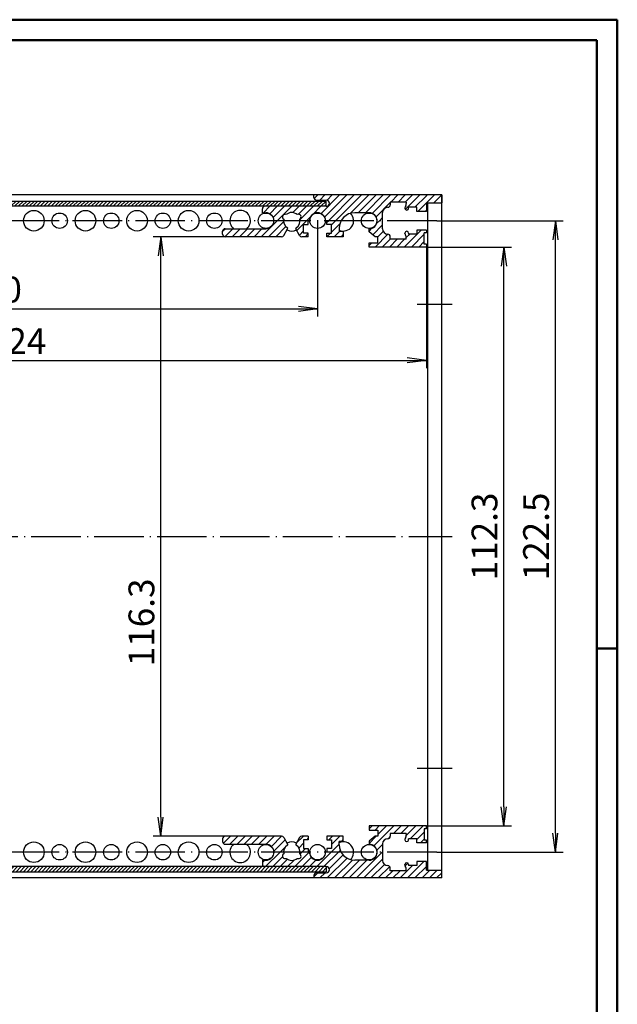
# Model space of a CAD drawing. Extents: x 1 to 593, y 1 to 419.
# Drawn here: x 477 to 593, y 228 to 419 of the extents above; entities that cross this region are included whole.
import ezdxf

# ---------------------------------------------------------------- set-up
doc = ezdxf.new("R2010")
doc.units = 0
doc.header["$LTSCALE"] = 0.4
doc.header["$MEASUREMENT"] = 0
doc.header["$PDMODE"] = 35
doc.header["$PDSIZE"] = -2
doc.linetypes.add('ACAD_ISO04W100', pattern=[30.5, 24, -3, 0.5, -3])
doc.layers.get('0').update_dxf_attribs({"linetype": 'CONTINUOUS'})
doc.layers.get('DEFPOINTS').update_dxf_attribs({"linetype": 'CONTINUOUS'})
doc.layers.add('1', color=7, linetype='CONTINUOUS')
doc.styles.get("Standard").update_dxf_attribs({"font": 'ISOCP.shx', "width": 1.2})
doc.dimstyles.new('PHOENIX', dxfattribs={"dimtxt": 3.5, "dimasz": 3.72, "dimexe": 1.5, "dimexo": 0, "dimgap": 2, "dimtad": 1, "dimdsep": 46, "dimtxsty": 'STANDARD', "dimblk1": '_OPEN15', "dimblk2": '_OPEN15', "dimsah": 1, "dimcen": 0, "dimclrd": 1, "dimclre": 1, "dimclrt": 5, "dimadec": 0, "dimazin": 0, "dimtfac": 0.666667, "dimtmove": 0, "dimatfit": 0, "dimldrblk": '_OPEN15', "dimfxl": 1, "dimtolj": 1, "dimarcsym": 0})

# ---------------------------------------------------------------- blocks, each defined once
blk = doc.blocks.new('_OPEN15', base_point=(1, 0))
at = {"color": 0, "linetype": 'ByBlock'}
for p, q in [((1, 0), (0, 0.132)), ((0, 0), (1, 0)), ((1, 0), (0, -0.132))]:
    blk.add_line(p, q, dxfattribs=at)
blk = doc.blocks.new('*D5')
at = {"color": 1, "linetype": 'ByBlock'}
for p, q in [((555.98, 374.9), (572.5, 374.9)), ((571, 266.32), (571, 371.18)), ((555.98, 262.6), (572.5, 262.6))]:
    blk.add_line(p, q, dxfattribs=at)
at = {"layer": 'DEFPOINTS', "color": 0, "linetype": 'ByBlock'}
for p in [(555.98, 374.9), (571, 374.9), (555.98, 262.6)]:
    blk.add_point(p, dxfattribs=at)
at = {"color": 1, "linetype": 'ByBlock', "xscale": 3.72, "yscale": 3.72, "zscale": 3.72}
for p, rotation in [((571, 374.9), 90), ((571, 262.6), 270)]:
    blk.add_blockref('_OPEN15', p, dxfattribs=dict(at, rotation=rotation))
at = {"color": 5, "linetype": 'ByBlock', "insert": (567.25, 318.75), "char_height": 5, "attachment_point": 5, "rotation": 90}
blk.add_mtext('\\A1;112.3', dxfattribs=at)
blk = doc.blocks.new('*D6')
at = {"color": 1, "linetype": 'ByBlock'}
for p, q in [((557.98, 380), (582.5, 380)), ((581, 261.22), (581, 376.28)), ((557.98, 257.5), (582.5, 257.5))]:
    blk.add_line(p, q, dxfattribs=at)
at = {"layer": 'DEFPOINTS', "color": 0, "linetype": 'ByBlock'}
for p in [(557.98, 380), (581, 380), (557.98, 257.5)]:
    blk.add_point(p, dxfattribs=at)
at = {"color": 1, "linetype": 'ByBlock', "xscale": 3.72, "yscale": 3.72, "zscale": 3.72}
for p, rotation in [((581, 380), 90), ((581, 257.5), 270)]:
    blk.add_blockref('_OPEN15', p, dxfattribs=dict(at, rotation=rotation))
at = {"color": 5, "linetype": 'ByBlock', "insert": (577.25, 318.75), "char_height": 5, "attachment_point": 5, "rotation": 90}
blk.add_mtext('\\A1;122.5', dxfattribs=at)
blk = doc.blocks.new('*D9')
at = {"color": 1, "linetype": 'ByBlock'}
for p, q in [((404.88, 380), (404.88, 361.4)), ((534.88, 380), (534.88, 361.4)), ((408.6, 362.9), (531.16, 362.9))]:
    blk.add_line(p, q, dxfattribs=at)
at = {"layer": 'DEFPOINTS', "color": 0, "linetype": 'ByBlock'}
for p in [(404.88, 380), (534.88, 380), (534.88, 362.9)]:
    blk.add_point(p, dxfattribs=at)
at = {"color": 1, "linetype": 'ByBlock', "xscale": 3.72, "yscale": 3.72, "zscale": 3.72, "rotation": 180}
blk.add_blockref('_OPEN15', (404.88, 362.9), dxfattribs=at)
at = {"color": 1, "linetype": 'ByBlock', "xscale": 3.72, "yscale": 3.72, "zscale": 3.72}
blk.add_blockref('_OPEN15', (534.88, 362.9), dxfattribs=at)
at = {"color": 5, "linetype": 'ByBlock', "insert": (471.88, 366.65), "char_height": 5, "attachment_point": 5}
blk.add_mtext('\\A1;130', dxfattribs=at)
blk = doc.blocks.new('*D10')
at = {"color": 1, "linetype": 'ByBlock'}
for p, q in [((383.78, 374.9), (383.78, 351.4)), ((555.98, 374.9), (555.98, 351.4)), ((387.5, 352.9), (552.26, 352.9))]:
    blk.add_line(p, q, dxfattribs=at)
at = {"layer": 'DEFPOINTS', "color": 0, "linetype": 'ByBlock'}
for p in [(383.78, 374.9), (555.98, 374.9), (555.98, 352.9)]:
    blk.add_point(p, dxfattribs=at)
at = {"color": 1, "linetype": 'ByBlock', "xscale": 3.72, "yscale": 3.72, "zscale": 3.72, "rotation": 180}
blk.add_blockref('_OPEN15', (383.78, 352.9), dxfattribs=at)
at = {"color": 1, "linetype": 'ByBlock', "xscale": 3.72, "yscale": 3.72, "zscale": 3.72}
blk.add_blockref('_OPEN15', (555.98, 352.9), dxfattribs=at)
at = {"color": 5, "linetype": 'ByBlock', "insert": (471.88, 356.65), "char_height": 5, "attachment_point": 5}
blk.add_mtext('\\A1;172.24', dxfattribs=at)
blk = doc.blocks.new('*D11')
at = {"color": 1, "linetype": 'ByBlock'}
for p, q in [((516.98, 376.9), (502.98, 376.9)), ((504.48, 264.32), (504.48, 373.18)), ((516.98, 260.6), (502.98, 260.6))]:
    blk.add_line(p, q, dxfattribs=at)
at = {"layer": 'DEFPOINTS', "color": 0, "linetype": 'ByBlock'}
for p in [(504.48, 376.9), (516.98, 376.9), (516.98, 260.6)]:
    blk.add_point(p, dxfattribs=at)
at = {"color": 1, "linetype": 'ByBlock', "xscale": 3.72, "yscale": 3.72, "zscale": 3.72}
for p, rotation in [((504.48, 376.9), 90), ((504.48, 260.6), 270)]:
    blk.add_blockref('_OPEN15', p, dxfattribs=dict(at, rotation=rotation))
at = {"color": 5, "linetype": 'ByBlock', "insert": (500.73, 302.08), "char_height": 5, "attachment_point": 5, "rotation": 90}
blk.add_mtext('\\A1;116.3', dxfattribs=at)
blk = doc.blocks.new('*X16')
at = {"color": 0, "linetype": 'Continuous'}
for p, q in [((544.88, 262.04), (545.44, 262.6)), ((545.82, 258.73), (549.69, 262.6)), ((546.06, 261.8), (546.86, 262.6)), ((546.58, 260.91), (548.27, 262.6)), ((549.6, 261.1), (551.1, 262.6)), ((551.01, 261.1), (552.51, 262.6)), ((552.07, 260.75), (553.93, 262.6)), ((552.84, 260.1), (555.34, 262.6)), ((516.61, 259.22), (517.99, 260.6)), ((517.85, 259.05), (519.4, 260.6)), ((519.27, 259.05), (520.82, 260.6)), ((520.68, 259.05), (522.23, 260.6)), ((522.09, 259.05), (523.64, 260.6)), ((523.51, 259.05), (525.06, 260.6)), ((524.92, 259.05), (526.47, 260.6)), ((525.93, 258.64), (527.89, 260.6)), ((526.42, 257.71), (528.61, 259.91)), ((530.76, 259.23), (532.13, 260.6)), ((532.84, 259.9), (533.08, 260.14)), ((537.09, 259.9), (537.79, 260.6)), ((537.58, 258.98), (539.2, 260.6)), ((539.61, 259.6), (539.88, 259.87)), ((544.88, 259.21), (546.27, 260.6)), ((548.62, 260.12), (548.96, 260.46)), ((554.13, 259.97), (555.58, 261.42)), ((554.87, 259.3), (555.58, 260.01)), ((527.61, 257.5), (529.11, 258.99)), ((531.26, 258.31), (532.18, 259.24)), ((531.86, 257.5), (532.56, 258.2)), ((536.68, 258.08), (536.8, 258.2)), ((537.51, 257.5), (539.08, 259.07)), ((538.93, 257.5), (539.29, 257.86)), ((546.38, 257.88), (547.48, 258.98)), ((552.32, 259.58), (552.5, 259.76)), ((524.18, 255.48), (524.65, 255.95)), ((524.81, 254.7), (527.61, 257.5)), ((526.23, 254.7), (528.11, 256.58)), ((527.64, 254.7), (529.07, 256.12)), ((529.06, 254.7), (530.32, 255.96)), ((530.47, 254.7), (533.27, 257.5)), ((531.49, 257.14), (531.86, 257.5)), ((531.89, 254.7), (533.69, 256.51)), ((533.3, 254.7), (534.58, 255.98)), ((534.71, 254.7), (537.51, 257.5)), ((536.13, 254.7), (538.93, 257.5)), ((536.76, 252.5), (540.6, 256.34)), ((537.14, 254.3), (539.82, 256.98)), ((538.17, 252.5), (541.65, 255.98)), ((539.59, 252.5), (543.04, 255.95)), ((541, 252.5), (544.45, 255.95)), ((542.41, 252.5), (547.41, 257.5)), ((543.83, 252.5), (547.48, 256.15)), ((547.41, 257.5), (547.48, 257.57)), ((545.24, 252.5), (547.86, 255.12)), ((546.66, 252.5), (548.87, 254.71)), ((550.9, 252.5), (553.3, 254.9)), ((551.85, 254.86), (552.38, 255.39)), ((552.31, 252.5), (555.51, 255.7)), ((553.73, 252.5), (555.98, 254.75)), ((534.18, 252.75), (534.93, 253.5)), ((535.34, 252.5), (536.34, 253.5)), ((548.07, 252.5), (549.47, 253.9)), ((549.48, 252.5), (550.88, 253.9)), ((555.14, 252.5), (555.98, 253.34)), ((555.98, 253.34), (556.2, 253.56)), ((556.2, 253.56), (556.64, 254)), ((556.56, 252.5), (558.06, 254)), ((557.97, 252.5), (558.98, 253.51))]:
    blk.add_line(p, q, dxfattribs=at)
blk = doc.blocks.new('*X17')
at = {"color": 0, "linetype": 'Continuous'}
for p, q in [((534.22, 384.31), (534.91, 385)), ((535.32, 384), (536.32, 385)), ((535.55, 381.4), (539.15, 385)), ((536.26, 380.7), (540.56, 385)), ((536.72, 383.98), (537.74, 385)), ((536.98, 380), (541.98, 385)), ((538.39, 380), (543.39, 385)), ((541.23, 381.43), (544.81, 385)), ((542.77, 381.55), (546.22, 385)), ((544.18, 381.55), (547.63, 385)), ((545.48, 381.43), (549.05, 385)), ((549.06, 383.6), (550.46, 385)), ((550.48, 383.6), (551.88, 385)), ((551.89, 383.6), (553.29, 385)), ((551.9, 382.19), (554.71, 385)), ((553.72, 382.6), (555.98, 384.86)), ((555.98, 384.86), (556.12, 385)), ((556.2, 383.67), (557.53, 385)), ((557.45, 383.5), (558.95, 385)), ((524.39, 381.55), (525.64, 382.8)), ((525.61, 381.36), (527.05, 382.8)), ((526.3, 380.63), (528.46, 382.8)), ((527.08, 380), (529.88, 382.8)), ((530.08, 381.59), (531.29, 382.8)), ((531.16, 381.25), (532.71, 382.8)), ((531.47, 380.15), (534.12, 382.8)), ((534.03, 381.3), (535.54, 382.8)), ((546.23, 380.77), (548.98, 383.52)), ((554.33, 381.8), (555.98, 383.45)), ((555.75, 381.8), (555.98, 382.03)), ((556.03, 383.5), (556.2, 383.67)), ((558.86, 383.5), (558.98, 383.62)), ((532.74, 380), (533.58, 380.85)), ((546.88, 380), (547.48, 380.6)), ((516.48, 377.89), (517.04, 378.45)), ((516.91, 376.9), (518.46, 378.45)), ((518.32, 376.9), (519.87, 378.45)), ((519.74, 376.9), (521.29, 378.45)), ((521.15, 376.9), (522.7, 378.45)), ((522.56, 376.9), (524.11, 378.45)), ((523.98, 376.9), (527.08, 380)), ((525.39, 376.9), (528.29, 379.8)), ((526.81, 376.9), (528.76, 378.86)), ((530.85, 378.11), (532.74, 380)), ((536.68, 379.7), (536.98, 380)), ((537.58, 379.19), (538.39, 380)), ((537.58, 377.77), (539.2, 379.4)), ((544.88, 378), (545.43, 378.55)), ((545.58, 377.29), (547.48, 379.19)), ((546.33, 379.45), (546.88, 380)), ((551.68, 374.9), (554.98, 378.2)), ((531.37, 377.22), (532.18, 378.03)), ((532.46, 376.9), (533.08, 377.52)), ((536.71, 376.9), (537.41, 377.6)), ((538.12, 376.9), (539.12, 377.9)), ((539.53, 376.9), (539.88, 377.25)), ((546.02, 374.9), (548.52, 377.4)), ((546.58, 376.87), (547.61, 377.91)), ((547.43, 374.9), (548.98, 376.45)), ((548.85, 374.9), (550.35, 376.4)), ((550.26, 374.9), (551.76, 376.4)), ((552.08, 376.72), (552.76, 377.4)), ((553.09, 374.9), (555.58, 377.39)), ((555.84, 377.65), (555.98, 377.79)), ((544.88, 375.17), (545.41, 375.7)), ((554.51, 374.9), (555.58, 375.97)), ((555.92, 374.9), (555.98, 374.96))]:
    blk.add_line(p, q, dxfattribs=at)
blk = doc.blocks.new('*X21')
at = {"color": 0, "linetype": 'Continuous'}
for p, q in [((413.58, 383.17), (414.21, 383.8)), ((413.91, 382.8), (414.91, 383.8)), ((414.62, 382.8), (415.62, 383.8)), ((415.33, 382.8), (416.33, 383.8)), ((416.03, 382.8), (417.03, 383.8)), ((416.74, 382.8), (417.74, 383.8)), ((417.45, 382.8), (418.45, 383.8)), ((418.16, 382.8), (419.16, 383.8)), ((418.86, 382.8), (419.86, 383.8)), ((419.57, 382.8), (420.57, 383.8)), ((420.28, 382.8), (421.28, 383.8)), ((420.98, 382.8), (421.98, 383.8)), ((421.69, 382.8), (422.69, 383.8)), ((422.4, 382.8), (423.4, 383.8)), ((423.11, 382.8), (424.11, 383.8)), ((423.81, 382.8), (424.81, 383.8)), ((424.52, 382.8), (425.52, 383.8)), ((425.23, 382.8), (426.23, 383.8)), ((425.93, 382.8), (426.93, 383.8)), ((426.64, 382.8), (427.64, 383.8)), ((427.35, 382.8), (428.35, 383.8)), ((428.05, 382.8), (429.05, 383.8)), ((428.76, 382.8), (429.76, 383.8)), ((429.47, 382.8), (430.47, 383.8)), ((430.18, 382.8), (431.18, 383.8)), ((430.88, 382.8), (431.88, 383.8)), ((431.59, 382.8), (432.59, 383.8)), ((432.3, 382.8), (433.3, 383.8)), ((433, 382.8), (434, 383.8)), ((433.71, 382.8), (434.71, 383.8)), ((434.42, 382.8), (435.42, 383.8)), ((435.13, 382.8), (436.13, 383.8)), ((435.83, 382.8), (436.83, 383.8)), ((436.54, 382.8), (437.54, 383.8)), ((437.25, 382.8), (438.25, 383.8)), ((437.95, 382.8), (438.95, 383.8)), ((438.66, 382.8), (439.66, 383.8)), ((439.37, 382.8), (440.37, 383.8)), ((440.08, 382.8), (441.08, 383.8)), ((440.78, 382.8), (441.78, 383.8)), ((441.49, 382.8), (442.49, 383.8)), ((442.2, 382.8), (443.2, 383.8)), ((442.9, 382.8), (443.9, 383.8)), ((443.61, 382.8), (444.61, 383.8)), ((444.32, 382.8), (445.32, 383.8)), ((445.03, 382.8), (446.03, 383.8)), ((445.73, 382.8), (446.73, 383.8)), ((446.44, 382.8), (447.44, 383.8)), ((447.15, 382.8), (448.15, 383.8)), ((447.85, 382.8), (448.85, 383.8)), ((448.56, 382.8), (449.56, 383.8)), ((449.27, 382.8), (450.27, 383.8)), ((449.98, 382.8), (450.98, 383.8)), ((450.68, 382.8), (451.68, 383.8)), ((451.39, 382.8), (452.39, 383.8)), ((452.1, 382.8), (453.1, 383.8)), ((452.8, 382.8), (453.8, 383.8)), ((453.51, 382.8), (454.51, 383.8)), ((454.22, 382.8), (455.22, 383.8)), ((454.92, 382.8), (455.92, 383.8)), ((455.63, 382.8), (456.63, 383.8)), ((456.34, 382.8), (457.34, 383.8)), ((457.05, 382.8), (458.05, 383.8)), ((457.75, 382.8), (458.75, 383.8)), ((458.46, 382.8), (459.46, 383.8)), ((459.17, 382.8), (460.17, 383.8)), ((459.87, 382.8), (460.87, 383.8)), ((460.58, 382.8), (461.58, 383.8)), ((461.29, 382.8), (462.29, 383.8)), ((462, 382.8), (463, 383.8)), ((462.7, 382.8), (463.7, 383.8)), ((463.41, 382.8), (464.41, 383.8)), ((464.12, 382.8), (465.12, 383.8)), ((464.82, 382.8), (465.82, 383.8)), ((465.53, 382.8), (466.53, 383.8)), ((466.24, 382.8), (467.24, 383.8)), ((466.95, 382.8), (467.95, 383.8)), ((467.65, 382.8), (468.65, 383.8)), ((468.36, 382.8), (469.36, 383.8)), ((469.07, 382.8), (470.07, 383.8)), ((469.77, 382.8), (470.77, 383.8)), ((470.48, 382.8), (471.48, 383.8)), ((471.19, 382.8), (472.19, 383.8)), ((471.9, 382.8), (472.9, 383.8)), ((472.6, 382.8), (473.6, 383.8)), ((473.31, 382.8), (474.31, 383.8)), ((474.02, 382.8), (475.02, 383.8)), ((474.72, 382.8), (475.72, 383.8)), ((475.43, 382.8), (476.43, 383.8)), ((476.14, 382.8), (477.14, 383.8)), ((476.85, 382.8), (477.85, 383.8)), ((477.55, 382.8), (478.55, 383.8)), ((478.26, 382.8), (479.26, 383.8)), ((478.97, 382.8), (479.97, 383.8)), ((479.67, 382.8), (480.67, 383.8)), ((480.38, 382.8), (481.38, 383.8)), ((481.09, 382.8), (482.09, 383.8)), ((481.79, 382.8), (482.79, 383.8)), ((482.5, 382.8), (483.5, 383.8)), ((483.21, 382.8), (484.21, 383.8)), ((483.92, 382.8), (484.92, 383.8)), ((484.62, 382.8), (485.62, 383.8)), ((485.33, 382.8), (486.33, 383.8)), ((486.04, 382.8), (487.04, 383.8)), ((486.74, 382.8), (487.74, 383.8)), ((487.45, 382.8), (488.45, 383.8)), ((488.16, 382.8), (489.16, 383.8)), ((488.87, 382.8), (489.87, 383.8)), ((489.57, 382.8), (490.57, 383.8)), ((490.28, 382.8), (491.28, 383.8)), ((490.99, 382.8), (491.99, 383.8)), ((491.69, 382.8), (492.69, 383.8)), ((492.4, 382.8), (493.4, 383.8)), ((493.11, 382.8), (494.11, 383.8)), ((493.82, 382.8), (494.82, 383.8)), ((494.52, 382.8), (495.52, 383.8)), ((495.23, 382.8), (496.23, 383.8)), ((495.94, 382.8), (496.94, 383.8)), ((496.64, 382.8), (497.64, 383.8)), ((497.35, 382.8), (498.35, 383.8)), ((498.06, 382.8), (499.06, 383.8)), ((498.77, 382.8), (499.77, 383.8)), ((499.47, 382.8), (500.47, 383.8)), ((500.18, 382.8), (501.18, 383.8)), ((500.89, 382.8), (501.89, 383.8)), ((501.59, 382.8), (502.59, 383.8)), ((502.3, 382.8), (503.3, 383.8)), ((503.01, 382.8), (504.01, 383.8)), ((503.72, 382.8), (504.72, 383.8)), ((504.42, 382.8), (505.42, 383.8)), ((505.13, 382.8), (506.13, 383.8)), ((505.84, 382.8), (506.84, 383.8)), ((506.54, 382.8), (507.54, 383.8)), ((507.25, 382.8), (508.25, 383.8)), ((507.96, 382.8), (508.96, 383.8)), ((508.67, 382.8), (509.67, 383.8)), ((509.37, 382.8), (510.37, 383.8)), ((510.08, 382.8), (511.08, 383.8)), ((510.79, 382.8), (511.79, 383.8)), ((511.49, 382.8), (512.49, 383.8)), ((512.2, 382.8), (513.2, 383.8)), ((512.91, 382.8), (513.91, 383.8)), ((513.61, 382.8), (514.61, 383.8)), ((514.32, 382.8), (515.32, 383.8)), ((515.03, 382.8), (516.03, 383.8)), ((515.74, 382.8), (516.74, 383.8)), ((516.44, 382.8), (517.44, 383.8)), ((517.15, 382.8), (518.15, 383.8)), ((517.86, 382.8), (518.86, 383.8)), ((518.56, 382.8), (519.56, 383.8)), ((519.27, 382.8), (520.27, 383.8)), ((519.98, 382.8), (520.98, 383.8)), ((520.69, 382.8), (521.69, 383.8)), ((521.39, 382.8), (522.39, 383.8)), ((522.1, 382.8), (523.1, 383.8)), ((522.81, 382.8), (523.81, 383.8)), ((523.51, 382.8), (524.51, 383.8)), ((524.22, 382.8), (525.22, 383.8)), ((524.93, 382.8), (525.93, 383.8)), ((525.64, 382.8), (526.64, 383.8)), ((526.34, 382.8), (527.34, 383.8)), ((527.05, 382.8), (528.05, 383.8)), ((527.76, 382.8), (528.76, 383.8)), ((528.46, 382.8), (529.46, 383.8)), ((529.17, 382.8), (530.17, 383.8)), ((529.88, 382.8), (530.88, 383.8)), ((530.59, 382.8), (531.59, 383.8)), ((531.29, 382.8), (532.29, 383.8)), ((532, 382.8), (533, 383.8)), ((532.71, 382.8), (533.71, 383.8)), ((533.41, 382.8), (534.41, 383.8)), ((534.12, 382.8), (535.12, 383.8)), ((534.83, 382.8), (535.83, 383.8)), ((535.54, 382.8), (536.54, 383.8)), ((536.24, 382.8), (536.58, 383.14))]:
    blk.add_line(p, q, dxfattribs=at)
blk = doc.blocks.new('*X22')
at = {"color": 0, "linetype": 'Continuous'}
for p, q in [((413.58, 253.77), (414.51, 254.7)), ((413.58, 254.48), (413.8, 254.7)), ((414.21, 253.7), (415.21, 254.7)), ((414.92, 253.7), (415.92, 254.7)), ((415.63, 253.7), (416.63, 254.7)), ((416.33, 253.7), (417.33, 254.7)), ((417.04, 253.7), (418.04, 254.7)), ((417.75, 253.7), (418.75, 254.7)), ((418.46, 253.7), (419.46, 254.7)), ((419.16, 253.7), (420.16, 254.7)), ((419.87, 253.7), (420.87, 254.7)), ((420.58, 253.7), (421.58, 254.7)), ((421.28, 253.7), (422.28, 254.7)), ((421.99, 253.7), (422.99, 254.7)), ((422.7, 253.7), (423.7, 254.7)), ((423.41, 253.7), (424.41, 254.7)), ((424.11, 253.7), (425.11, 254.7)), ((424.82, 253.7), (425.82, 254.7)), ((425.53, 253.7), (426.53, 254.7)), ((426.23, 253.7), (427.23, 254.7)), ((426.94, 253.7), (427.94, 254.7)), ((427.65, 253.7), (428.65, 254.7)), ((428.36, 253.7), (429.36, 254.7)), ((429.06, 253.7), (430.06, 254.7)), ((429.77, 253.7), (430.77, 254.7)), ((430.48, 253.7), (431.48, 254.7)), ((431.18, 253.7), (432.18, 254.7)), ((431.89, 253.7), (432.89, 254.7)), ((432.6, 253.7), (433.6, 254.7)), ((433.31, 253.7), (434.31, 254.7)), ((434.01, 253.7), (435.01, 254.7)), ((434.72, 253.7), (435.72, 254.7)), ((435.43, 253.7), (436.43, 254.7)), ((436.13, 253.7), (437.13, 254.7)), ((436.84, 253.7), (437.84, 254.7)), ((437.55, 253.7), (438.55, 254.7)), ((438.25, 253.7), (439.25, 254.7)), ((438.96, 253.7), (439.96, 254.7)), ((439.67, 253.7), (440.67, 254.7)), ((440.38, 253.7), (441.38, 254.7)), ((441.08, 253.7), (442.08, 254.7)), ((441.79, 253.7), (442.79, 254.7)), ((442.5, 253.7), (443.5, 254.7)), ((443.2, 253.7), (444.2, 254.7)), ((443.91, 253.7), (444.91, 254.7)), ((444.62, 253.7), (445.62, 254.7)), ((445.33, 253.7), (446.33, 254.7)), ((446.03, 253.7), (447.03, 254.7)), ((446.74, 253.7), (447.74, 254.7)), ((447.45, 253.7), (448.45, 254.7)), ((448.15, 253.7), (449.15, 254.7)), ((448.86, 253.7), (449.86, 254.7)), ((449.57, 253.7), (450.57, 254.7)), ((450.28, 253.7), (451.28, 254.7)), ((450.98, 253.7), (451.98, 254.7)), ((451.69, 253.7), (452.69, 254.7)), ((452.4, 253.7), (453.4, 254.7)), ((453.1, 253.7), (454.1, 254.7)), ((453.81, 253.7), (454.81, 254.7)), ((454.52, 253.7), (455.52, 254.7)), ((455.23, 253.7), (456.23, 254.7)), ((455.93, 253.7), (456.93, 254.7)), ((456.64, 253.7), (457.64, 254.7)), ((457.35, 253.7), (458.35, 254.7)), ((458.05, 253.7), (459.05, 254.7)), ((458.76, 253.7), (459.76, 254.7)), ((459.47, 253.7), (460.47, 254.7)), ((460.18, 253.7), (461.18, 254.7)), ((460.88, 253.7), (461.88, 254.7)), ((461.59, 253.7), (462.59, 254.7)), ((462.3, 253.7), (463.3, 254.7)), ((463, 253.7), (464, 254.7)), ((463.71, 253.7), (464.71, 254.7)), ((464.42, 253.7), (465.42, 254.7)), ((465.12, 253.7), (466.12, 254.7)), ((465.83, 253.7), (466.83, 254.7)), ((466.54, 253.7), (467.54, 254.7)), ((467.25, 253.7), (468.25, 254.7)), ((467.95, 253.7), (468.95, 254.7)), ((468.66, 253.7), (469.66, 254.7)), ((469.37, 253.7), (470.37, 254.7)), ((470.07, 253.7), (471.07, 254.7)), ((470.78, 253.7), (471.78, 254.7)), ((471.49, 253.7), (472.49, 254.7)), ((472.2, 253.7), (473.2, 254.7)), ((472.9, 253.7), (473.9, 254.7)), ((473.61, 253.7), (474.61, 254.7)), ((474.32, 253.7), (475.32, 254.7)), ((475.02, 253.7), (476.02, 254.7)), ((475.73, 253.7), (476.73, 254.7)), ((476.44, 253.7), (477.44, 254.7)), ((477.15, 253.7), (478.15, 254.7)), ((477.85, 253.7), (478.85, 254.7)), ((478.56, 253.7), (479.56, 254.7)), ((479.27, 253.7), (480.27, 254.7)), ((479.97, 253.7), (480.97, 254.7)), ((480.68, 253.7), (481.68, 254.7)), ((481.39, 253.7), (482.39, 254.7)), ((482.1, 253.7), (483.1, 254.7)), ((482.8, 253.7), (483.8, 254.7)), ((483.51, 253.7), (484.51, 254.7)), ((484.22, 253.7), (485.22, 254.7)), ((484.92, 253.7), (485.92, 254.7)), ((485.63, 253.7), (486.63, 254.7)), ((486.34, 253.7), (487.34, 254.7)), ((487.05, 253.7), (488.05, 254.7)), ((487.75, 253.7), (488.75, 254.7)), ((488.46, 253.7), (489.46, 254.7)), ((489.17, 253.7), (490.17, 254.7)), ((489.87, 253.7), (490.87, 254.7)), ((490.58, 253.7), (491.58, 254.7)), ((491.29, 253.7), (492.29, 254.7)), ((491.99, 253.7), (492.99, 254.7)), ((492.7, 253.7), (493.7, 254.7)), ((493.41, 253.7), (494.41, 254.7)), ((494.12, 253.7), (495.12, 254.7)), ((494.82, 253.7), (495.82, 254.7)), ((495.53, 253.7), (496.53, 254.7)), ((496.24, 253.7), (497.24, 254.7)), ((496.94, 253.7), (497.94, 254.7)), ((497.65, 253.7), (498.65, 254.7)), ((498.36, 253.7), (499.36, 254.7)), ((499.07, 253.7), (500.07, 254.7)), ((499.77, 253.7), (500.77, 254.7)), ((500.48, 253.7), (501.48, 254.7)), ((501.19, 253.7), (502.19, 254.7)), ((501.89, 253.7), (502.89, 254.7)), ((502.6, 253.7), (503.6, 254.7)), ((503.31, 253.7), (504.31, 254.7)), ((504.02, 253.7), (505.02, 254.7)), ((504.72, 253.7), (505.72, 254.7)), ((505.43, 253.7), (506.43, 254.7)), ((506.14, 253.7), (507.14, 254.7)), ((506.84, 253.7), (507.84, 254.7)), ((507.55, 253.7), (508.55, 254.7)), ((508.26, 253.7), (509.26, 254.7)), ((508.97, 253.7), (509.97, 254.7)), ((509.67, 253.7), (510.67, 254.7)), ((510.38, 253.7), (511.38, 254.7)), ((511.09, 253.7), (512.09, 254.7)), ((511.79, 253.7), (512.79, 254.7)), ((512.5, 253.7), (513.5, 254.7)), ((513.21, 253.7), (514.21, 254.7)), ((513.92, 253.7), (514.92, 254.7)), ((514.62, 253.7), (515.62, 254.7)), ((515.33, 253.7), (516.33, 254.7)), ((516.04, 253.7), (517.04, 254.7)), ((516.74, 253.7), (517.74, 254.7)), ((517.45, 253.7), (518.45, 254.7)), ((518.16, 253.7), (519.16, 254.7)), ((518.87, 253.7), (519.87, 254.7)), ((519.57, 253.7), (520.57, 254.7)), ((520.28, 253.7), (521.28, 254.7)), ((520.99, 253.7), (521.99, 254.7)), ((521.69, 253.7), (522.69, 254.7)), ((522.4, 253.7), (523.4, 254.7)), ((523.11, 253.7), (524.11, 254.7)), ((523.81, 253.7), (524.81, 254.7)), ((524.52, 253.7), (525.52, 254.7)), ((525.23, 253.7), (526.23, 254.7)), ((525.94, 253.7), (526.94, 254.7)), ((526.64, 253.7), (527.64, 254.7)), ((527.35, 253.7), (528.35, 254.7)), ((528.06, 253.7), (529.06, 254.7)), ((528.76, 253.7), (529.76, 254.7)), ((529.47, 253.7), (530.47, 254.7)), ((530.18, 253.7), (531.18, 254.7)), ((530.89, 253.7), (531.89, 254.7)), ((531.59, 253.7), (532.59, 254.7)), ((532.3, 253.7), (533.3, 254.7)), ((533.01, 253.7), (534.01, 254.7)), ((533.71, 253.7), (534.71, 254.7)), ((534.42, 253.7), (535.42, 254.7)), ((535.13, 253.7), (536.13, 254.7)), ((535.84, 253.7), (536.58, 254.44)), ((536.54, 253.7), (536.58, 253.74))]:
    blk.add_line(p, q, dxfattribs=at)

msp = doc.modelspace()

# ---------------------------------------------------------------- linework, layer by layer
at = {"color": 1, "linetype": 'Continuous', "lineweight": 50}
for p, q in [((1, 419), (593, 419)), ((593, 419), (593, 1)), ((589, 297), (593, 297))]:
    msp.add_line(p, q, dxfattribs=at)
at = {"color": 3, "linetype": 'Continuous', "lineweight": 50}
for p, q in [((20, 415), (589, 415)), ((589, 415), (589, 5))]:
    msp.add_line(p, q, dxfattribs=at)
at = {"layer": '1', "color": 7, "linetype": 'Continuous'}
for p, q in [((558.98, 385), (383.78, 385)), ((534.18, 384.5), (534.18, 385)), ((534.68, 384), (536.58, 384)), ((559, 385), (558.98, 385)), ((558.98, 385), (558.98, 383.5)), ((559, 252.5), (559, 385)), ((536.58, 382.8), (413.155, 382.8)), ((413.18, 383.8), (536.58, 383.8)), ((524.18, 381.55), (524.18, 382.3)), ((536.58, 382.8), (536.58, 383.8)), ((548.98, 383.6), (548.98, 383.1)), ((552.08, 383.6), (548.98, 383.6)), ((551.83, 382.5), (551.83, 382.4)), ((551.97, 382.894), (551.885, 382.728)), ((552.08, 383.6), (552.08, 383.35)), ((552.53, 382.4), (552.53, 382.6)), ((554.13, 382.6), (552.53, 382.6)), ((554.13, 381.8), (554.13, 382.6)), ((555.98, 383.5), (555.98, 381.8)), ((555.98, 383.5), (558.98, 383.5)), ((556.2, 383.5), (556.2, 254)), ((524.18, 381.55), (524.88, 381.55)), ((544.88, 381.55), (542.08, 381.55)), ((547.48, 378.4), (547.48, 381.6)), ((555.98, 381.8), (554.13, 381.8)), ((516.98, 378.45), (524.88, 378.45)), ((528.353, 377.15), (529.082, 378.412)), ((531.407, 377.15), (530.678, 378.412)), ((532.18, 377.6), (532.18, 379.3)), ((532.18, 379.3), (533.08, 379.3)), ((533.08, 379.3), (533.08, 380)), ((533.08, 380), (533.33, 380)), ((536.68, 380), (536.43, 380)), ((536.68, 379.3), (536.68, 380)), ((537.58, 379.3), (536.68, 379.3)), ((537.58, 377.6), (537.58, 379.3)), ((539.08, 378.55), (539.08, 377.9)), ((544.88, 377.85), (544.88, 378.45)), ((554.13, 378.2), (554.13, 377.4)), ((555.98, 378.2), (554.13, 378.2)), ((555.98, 378.2), (555.98, 377.65)), ((516.48, 377.4), (516.48, 377.95)), ((527.92, 376.9), (516.98, 376.9)), ((533.08, 376.9), (531.84, 376.9)), ((533.08, 377.6), (532.18, 377.6)), ((533.08, 376.9), (533.08, 377.6)), ((536.68, 376.9), (536.68, 377.6)), ((536.68, 377.6), (537.58, 377.6)), ((539.88, 376.9), (536.68, 376.9)), ((539.88, 377.9), (539.08, 377.9)), ((539.88, 377.9), (539.88, 376.9)), ((546.08, 376.9), (544.88, 377.85)), ((546.58, 376.9), (546.08, 376.9)), ((546.58, 375.7), (546.58, 376.9)), ((548.98, 376.4), (548.98, 376.9)), ((552.08, 376.4), (548.98, 376.4)), ((551.83, 377.5), (551.83, 377.6)), ((551.97, 377.106), (551.885, 377.272)), ((552.08, 376.4), (552.08, 376.65)), ((552.53, 377.6), (552.53, 377.4)), ((554.13, 377.4), (552.53, 377.4)), ((555.98, 377.65), (555.58, 377.65)), ((555.58, 375.45), (555.58, 377.65)), ((544.88, 374.9), (544.88, 375.7)), ((544.88, 375.7), (546.58, 375.7)), ((555.98, 374.9), (544.88, 374.9)), ((555.98, 375.45), (555.58, 375.45)), ((555.98, 375.45), (555.98, 374.9)), ((555.98, 262.6), (544.88, 262.6)), ((544.88, 262.6), (544.88, 261.8)), ((544.88, 261.8), (546.58, 261.8)), ((546.58, 261.8), (546.58, 260.6)), ((555.58, 262.05), (555.58, 259.85)), ((555.98, 262.05), (555.58, 262.05)), ((555.98, 262.05), (555.98, 262.6)), ((516.48, 260.1), (516.48, 259.55)), ((527.92, 260.6), (516.98, 260.6)), ((528.353, 260.35), (529.082, 259.088)), ((531.407, 260.35), (530.678, 259.088)), ((533.08, 260.6), (531.84, 260.6)), ((533.08, 259.9), (532.18, 259.9)), ((532.18, 259.9), (532.18, 258.2)), ((533.08, 260.6), (533.08, 259.9)), ((536.68, 260.6), (536.68, 259.9)), ((539.88, 260.6), (536.68, 260.6)), ((536.68, 259.9), (537.58, 259.9)), ((537.58, 259.9), (537.58, 258.2)), ((539.88, 259.6), (539.88, 260.6)), ((546.08, 260.6), (544.88, 259.65)), ((546.58, 260.6), (546.08, 260.6)), ((552.08, 261.1), (548.98, 261.1)), ((548.98, 261.1), (548.98, 260.6)), ((551.83, 260), (551.83, 259.9)), ((551.97, 260.394), (551.885, 260.228)), ((552.08, 261.1), (552.08, 260.85)), ((554.13, 260.1), (552.53, 260.1)), ((552.53, 259.9), (552.53, 260.1)), ((554.13, 259.3), (554.13, 260.1)), ((555.98, 259.85), (555.58, 259.85)), ((555.98, 259.3), (555.98, 259.85)), ((516.98, 259.05), (524.88, 259.05)), ((532.18, 258.2), (533.08, 258.2)), ((533.08, 258.2), (533.08, 257.5)), ((536.68, 258.2), (536.68, 257.5)), ((537.58, 258.2), (536.68, 258.2)), ((539.88, 259.6), (539.08, 259.6)), ((539.08, 258.95), (539.08, 259.6)), ((544.88, 259.65), (544.88, 259.05)), ((547.48, 259.1), (547.48, 255.9)), ((555.98, 259.3), (554.13, 259.3)), ((524.18, 255.95), (524.88, 255.95)), ((524.18, 255.95), (524.18, 255.2)), ((533.08, 257.5), (533.33, 257.5)), ((536.68, 257.5), (536.43, 257.5)), ((544.88, 255.95), (542.08, 255.95)), ((536.58, 254.7), (413.155, 254.7)), ((536.58, 254.7), (536.58, 253.7)), ((548.98, 253.9), (548.98, 254.4)), ((551.83, 255), (551.83, 255.1)), ((551.97, 254.606), (551.885, 254.772)), ((552.08, 253.9), (552.08, 254.15)), ((552.53, 255.1), (552.53, 254.9)), ((554.13, 254.9), (552.53, 254.9)), ((555.98, 255.7), (554.13, 255.7)), ((554.13, 255.7), (554.13, 254.9)), ((555.98, 254), (555.98, 255.7)), ((558.98, 252.5), (383.78, 252.5)), ((413.18, 253.7), (536.58, 253.7)), ((534.18, 253), (534.18, 252.5)), ((534.68, 253.5), (536.58, 253.5)), ((552.08, 253.9), (548.98, 253.9)), ((555.98, 254), (558.98, 254)), ((558.98, 252.5), (558.98, 254)), ((559, 252.5), (558.98, 252.5))]:
    msp.add_line(p, q, dxfattribs=at)
at = {"layer": '1', "color": 1, "linetype": 'ACAD_ISO04W100'}
for p, q in [((557.98, 380), (381.78, 380)), ((561, 363.75), (554.2, 363.75)), ((381.78, 318.75), (561, 318.75)), ((561, 273.75), (554.2, 273.75)), ((557.98, 257.5), (381.78, 257.5))]:
    msp.add_line(p, q, dxfattribs=at)
at = {"layer": '1', "color": 7, "linetype": 'Continuous'}
for centre, radius in [((479.88, 380), 2), ((484.88, 380), 1.5), ((489.88, 380), 2), ((494.88, 380), 1.5), ((499.88, 380), 2), ((504.88, 380), 1.5), ((509.88, 380), 2), ((514.88, 380), 1.5), ((524.88, 380), 1.5), ((534.88, 380), 1.5), ((544.88, 380), 1.5), ((479.88, 257.5), 2), ((484.88, 257.5), 1.5), ((489.88, 257.5), 2), ((494.88, 257.5), 1.5), ((499.88, 257.5), 2), ((504.88, 257.5), 1.5), ((509.88, 257.5), 2), ((514.88, 257.5), 1.5), ((524.88, 257.5), 1.5), ((534.88, 257.5), 1.5), ((544.88, 257.5), 1.5)]:
    msp.add_circle(centre, radius, dxfattribs=at)
for centre, radius, start, end in [((534.68, 384.5), 0.5, 180, 270), ((536.58, 383.4), 0.6, 270, 90), ((524.68, 382.3), 0.5, 90, 180), ((548.48, 381.6), 1, 90, 180), ((548.48, 383.1), 0.5, 270, 0), ((552.33, 382.5), 0.5, 152.89363, 180), ((552.18, 382.4), 0.35, 180, 0), ((551.08, 383.35), 1, 332.89363, 0), ((519.88, 380), 2, 309.19497, 230.80503), ((524.88, 380), 1.55, 270, 90), ((528.581, 380.75), 0.5, 62.29244, 237.70756), ((529.88, 380), 1.6, 168.19487, 237.65256), ((529.88, 380), 1.6, 48.19487, 131.80513), ((529.88, 380), 1.6, 302.34744, 11.80513), ((531.179, 380.75), 0.5, 302.29244, 117.70756), ((534.88, 380), 1.55, 0, 180), ((542.08, 378.55), 3, 90, 180), ((539.88, 380), 2, 246.42182, 45.99072), ((544.88, 380), 1.55, 270, 90), ((516.98, 377.95), 0.5, 90, 180), ((529.88, 380), 2, 242.94641, 297.05359), ((528.93, 378.5), 0.176, 330, 57.65256), ((530.83, 378.5), 0.176, 122.34744, 210), ((548.48, 378.4), 1, 180, 270), ((516.98, 377.4), 0.5, 180, 270), ((527.92, 377.4), 0.5, 270, 330), ((531.84, 377.4), 0.5, 210, 270), ((548.48, 376.9), 0.5, 0, 90), ((552.18, 377.6), 0.35, 0, 180), ((552.33, 377.5), 0.5, 180, 207.10637), ((551.08, 376.65), 1, 0, 27.10637), ((516.98, 260.1), 0.5, 90, 180), ((527.92, 260.1), 0.5, 30, 90), ((531.84, 260.1), 0.5, 90, 150), ((548.48, 259.1), 1, 90, 180), ((548.48, 260.6), 0.5, 270, 0), ((552.33, 260), 0.5, 152.89363, 180), ((552.18, 259.9), 0.35, 180, 0), ((551.08, 260.85), 1, 332.89363, 360), ((516.98, 259.55), 0.5, 180, 270), ((519.88, 257.5), 2, 129.19497, 50.80503), ((524.88, 257.5), 1.55, 270, 90), ((529.88, 257.5), 1.6, 122.34744, 191.80513), ((529.88, 257.5), 2, 62.94641, 117.05359), ((528.93, 259), 0.176, 302.34744, 30), ((530.83, 259), 0.176, 150, 237.65256), ((529.88, 257.5), 1.6, 348.19487, 57.65256), ((539.88, 257.5), 2, 314.00928, 113.57818), ((542.08, 258.95), 3, 180, 270), ((544.88, 257.5), 1.55, 270, 90), ((528.581, 256.75), 0.5, 122.29244, 297.70756), ((529.88, 257.5), 1.6, 228.19487, 311.80513), ((531.179, 256.75), 0.5, 242.29244, 57.70756), ((534.88, 257.5), 1.55, 180, 0), ((524.68, 255.2), 0.5, 180, 270), ((536.58, 254.1), 0.6, 270, 90), ((548.48, 255.9), 1, 180, 270), ((548.48, 254.4), 0.5, 0, 90), ((552.18, 255.1), 0.35, 0, 180), ((552.33, 255), 0.5, 180, 207.10637), ((551.08, 254.15), 1, 0, 27.10637), ((534.68, 253), 0.5, 90, 180)]:
    msp.add_arc(centre, radius, start, end, dxfattribs=at)

# ---------------------------------------------------------------- block references
at = {"layer": '1', "color": 1, "linetype": 'Continuous'}
for name in ['*X17', '*X21', '*X16', '*X22']:
    msp.add_blockref(name, (0, 0), dxfattribs=at)

# ---------------------------------------------------------------- dimensions: what is measured, and where the dimension line sits
at = {"layer": '1', "color": 7, "linetype": 'Continuous'}
dim = msp.add_linear_dim(base=(534.88, 362.9), p1=(404.88, 380), p2=(534.88, 380), dimstyle='PHOENIX', override={"dimtxt": 5, "dimgap": 1.25, "dimdec": 10}, dxfattribs=at)
dim.commit()
dim.dimension.update_dxf_attribs({"geometry": '*D9', "text_midpoint": (471.88, 362.9), "dimtype": 160})
for base, p1, p2, picture, middle in [((581, 380), (557.98, 257.5), (557.98, 380), '*D6', (581, 318.75)), ((504.48, 376.9), (516.98, 260.6), (516.98, 376.9), '*D11', (504.48, 302.08)), ((571, 374.9), (555.98, 262.6), (555.98, 374.9), '*D5', (571, 318.75))]:
    dim = msp.add_linear_dim(base=base, p1=p1, p2=p2, angle=90, dimstyle='PHOENIX', override={"dimtxt": 5, "dimgap": 1.25, "dimdec": 10}, dxfattribs=at)
    dim.commit()
    dim.dimension.update_dxf_attribs({"geometry": picture, "text_midpoint": middle, "dimtype": 160})
dim = msp.add_linear_dim(base=(555.98, 352.9), p1=(383.78, 374.9), p2=(555.98, 374.9), text='172.24', dimstyle='PHOENIX', override={"dimtxt": 5, "dimgap": 1.25, "dimdec": 0}, dxfattribs=at)
dim.commit()
dim.dimension.update_dxf_attribs({"geometry": '*D10', "text_midpoint": (471.88, 352.9), "dimtype": 160})

doc.saveas('drawing.dxf')
